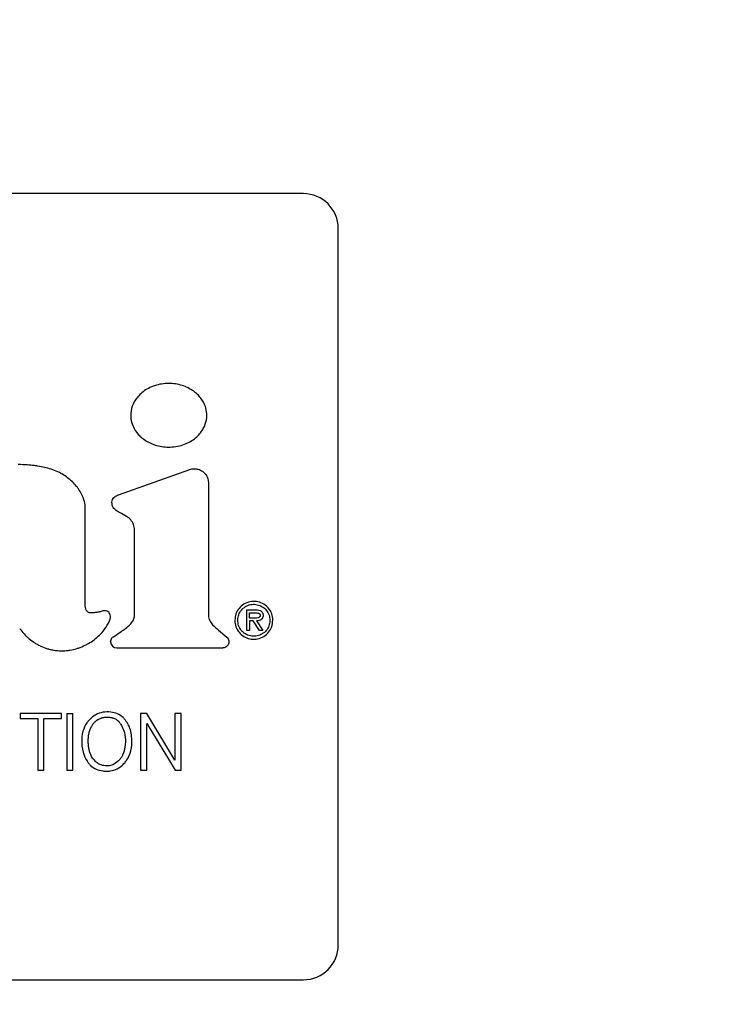
# Model space of a CAD drawing. Units: inches. Extents: x 0.4 to 16.6, y 0.2 to 10.8.
# Drawn here: x 9.8 to 9.9, y 7 to 7.2 of the extents above; entities that cross this region are included whole.
import ezdxf
from ezdxf.lldxf.tags import DXFTag

# ---------------------------------------------------------------- set-up
doc = ezdxf.new("R2010")
doc.units = ezdxf.units.IN
doc.header["$MEASUREMENT"] = 0
doc.layers.add('ELECTRONICS', color=7, linetype='HIDDEN')
tags = doc.linetypes.add('HIDDEN', pattern=[0.075, 0.05, -0.025]).pattern_tags.tags
tags[6:7] = [DXFTag(74, 4), DXFTag(75, 0), DXFTag(340, '0'), DXFTag(46, 1.0), DXFTag(50, 0.0), DXFTag(44, 0.0), DXFTag(45, 0.0)]
tags[4:5] = [DXFTag(74, 4), DXFTag(75, 0), DXFTag(340, '0'), DXFTag(46, 1.0), DXFTag(50, 0.0), DXFTag(44, 0.0), DXFTag(45, 0.0)]

msp = doc.modelspace()

# ---------------------------------------------------------------- linework, layer by layer
at = {"color": 7, "linetype": 'Continuous', "lineweight": 25}
for p, q in [((9.83488, 7.17019), (9.55535, 7.17019)), ((9.84275, 7.0009), (9.84275, 7.16231)), ((9.79318, 7.10232), (9.80926, 7.10802)), ((9.81346, 7.10505), (9.81346, 7.07549)), ((9.82212, 7.07173), (9.82212, 7.0764)), ((9.82212, 7.0764), (9.82415, 7.0764)), ((9.82277, 7.07574), (9.82402, 7.07574)), ((9.82277, 7.07454), (9.82277, 7.07574)), ((9.82356, 7.07454), (9.82277, 7.07454)), ((9.82356, 7.07389), (9.82277, 7.07389)), ((9.82277, 7.07389), (9.82277, 7.07173)), ((9.82496, 7.07173), (9.82356, 7.07389)), ((9.82434, 7.07389), (9.82574, 7.07173)), ((9.79205, 7.07034), (9.79381, 7.07152)), ((9.81578, 7.07181), (9.8176, 7.07023)), ((9.82277, 7.07173), (9.82212, 7.07173)), ((9.82574, 7.07173), (9.82496, 7.07173)), ((9.79282, 7.06781), (9.8167, 7.06781)), ((9.78039, 7.05306), (9.77106, 7.05306)), ((9.77106, 7.05306), (9.77106, 7.05188)), ((9.77106, 7.05188), (9.77502, 7.05188)), ((9.77502, 7.05188), (9.77502, 7.04026)), ((9.77641, 7.05188), (9.78039, 7.05188)), ((9.77641, 7.04026), (9.77641, 7.05188)), ((9.78039, 7.05188), (9.78039, 7.05306)), ((9.78156, 7.05306), (9.78156, 7.04026)), ((9.78156, 7.05306), (9.78295, 7.05306)), ((9.78295, 7.04026), (9.78295, 7.05306)), ((9.79819, 7.05306), (9.7982, 7.04026)), ((9.79958, 7.05306), (9.79819, 7.05306)), ((9.80594, 7.04249), (9.79958, 7.05306)), ((9.80594, 7.05306), (9.80594, 7.04249)), ((9.80733, 7.05306), (9.80594, 7.05306)), ((9.80733, 7.04026), (9.80733, 7.05306)), ((9.79958, 7.05077), (9.806, 7.04026)), ((9.79958, 7.04026), (9.79958, 7.05077)), ((9.77502, 7.04026), (9.77641, 7.04026)), ((9.78156, 7.04026), (9.78295, 7.04026)), ((9.7982, 7.04026), (9.79958, 7.04026)), ((9.806, 7.04026), (9.80733, 7.04026)), ((9.55535, 6.99302), (9.83488, 6.99302))]:
    msp.add_line(p, q, dxfattribs=at)
for centre, radius, start, end in [((9.83488, 7.16231), 0.00787, 0, 90), ((9.79282, 7.06919), 0.00138, 180, 270), ((9.83488, 7.0009), 0.00787, 270, 0)]:
    msp.add_arc(centre, radius, start, end, dxfattribs=at)
for points, knots in [([(9.8131, 7.12024), (9.8131, 7.12037), (9.81309, 7.12103), (9.81281, 7.12241), (9.81201, 7.12386), (9.81103, 7.12495), (9.81008, 7.12574), (9.80892, 7.12644), (9.80708, 7.12718), (9.80503, 7.12749), (9.80294, 7.12733), (9.80137, 7.12695), (9.79995, 7.12635), (9.79875, 7.12558), (9.79777, 7.1247), (9.79702, 7.12376), (9.79631, 7.12247), (9.79598, 7.12125), (9.79596, 7.12039), (9.79596, 7.12024)], [0, 0, 0, 0, 0.015925, 0.080143, 0.168574, 0.213133, 0.257673, 0.317292, 0.376882, 0.497039, 0.564497, 0.630303, 0.692383, 0.750038, 0.802889, 0.851197, 0.895782, 0.980786, 1, 1, 1, 1]), ([(9.79596, 7.12024), (9.79596, 7.12011), (9.79597, 7.11944), (9.79626, 7.11807), (9.79705, 7.11661), (9.79803, 7.11552), (9.79898, 7.11474), (9.80014, 7.11404), (9.80198, 7.1133), (9.80403, 7.11299), (9.80612, 7.11315), (9.8077, 7.11353), (9.80911, 7.11413), (9.81032, 7.1149), (9.81129, 7.11578), (9.81204, 7.11673), (9.81276, 7.11801), (9.81308, 7.11922), (9.8131, 7.12008), (9.8131, 7.12024)], [0, 0, 0, 0, 0.015933, 0.080182, 0.168576, 0.213122, 0.25765, 0.317318, 0.376956, 0.497214, 0.564682, 0.630581, 0.692724, 0.750413, 0.803265, 0.851546, 0.896084, 0.980951, 1, 1, 1, 1]), ([(9.78057, 7.10696), (9.78045, 7.10702), (9.77988, 7.10733), (9.77904, 7.10771), (9.7778, 7.10816), (9.77653, 7.10851), (9.77524, 7.10875), (9.77394, 7.10893), (9.77249, 7.10907), (9.77129, 7.10911), (9.77062, 7.10914)], [0, 0, 0, 0, 0.038278, 0.191608, 0.268184, 0.421462, 0.574681, 0.651241, 0.804392, 1, 1, 1, 1]), ([(9.78572, 7.09925), (9.78571, 7.09939), (9.7857, 7.10005), (9.78547, 7.10116), (9.78492, 7.1025), (9.78432, 7.10349), (9.78362, 7.10441), (9.78253, 7.10564), (9.78136, 7.10643), (9.78057, 7.10696)], [0, 0, 0, 0, 0.040807, 0.205157, 0.348522, 0.491726, 0.563176, 0.70627, 1, 1, 1, 1]), ([(9.80926, 7.10802), (9.80941, 7.10806), (9.80987, 7.1082), (9.81072, 7.10822), (9.81172, 7.10794), (9.81259, 7.10731), (9.81321, 7.10643), (9.81345, 7.10562), (9.81346, 7.10516), (9.81346, 7.10505)], [0, 0, 0, 0, 0.079031, 0.238493, 0.414901, 0.59131, 0.767718, 0.944126, 1, 1, 1, 1]), ([(9.79682, 7.09431), (9.79682, 7.09444), (9.7968, 7.09498), (9.79656, 7.09593), (9.79587, 7.09684), (9.79481, 7.09765), (9.7938, 7.09815), (9.79281, 7.09871), (9.79224, 7.09913), (9.79184, 7.09971), (9.79172, 7.10032), (9.79173, 7.10093), (9.79198, 7.10149), (9.79245, 7.10198), (9.7929, 7.10219), (9.79318, 7.10232)], [0, 0, 0, 0, 0.035829, 0.147379, 0.259338, 0.342634, 0.508903, 0.566456, 0.651122, 0.702199, 0.753549, 0.817418, 0.866717, 0.915852, 1, 1, 1, 1]), ([(9.78571, 7.07727), (9.78571, 7.0774), (9.78571, 7.07806), (9.78572, 7.07924), (9.78572, 7.08081), (9.78572, 7.08239), (9.78572, 7.0837), (9.78572, 7.08501), (9.78572, 7.08633), (9.78572, 7.08764), (9.78572, 7.08895), (9.78572, 7.09026), (9.78572, 7.09158), (9.78572, 7.09289), (9.78572, 7.0942), (9.78572, 7.09583), (9.78572, 7.09751), (9.78572, 7.09867), (9.78572, 7.09925)], [0, 0, 0, 0, 0.017909, 0.089547, 0.161185, 0.232823, 0.304461, 0.34028, 0.411918, 0.483556, 0.519375, 0.591012, 0.66265, 0.698469, 0.770107, 0.841745, 0.920872, 1, 1, 1, 1]), ([(9.79381, 7.07152), (9.79391, 7.07159), (9.79424, 7.07181), (9.795, 7.07235), (9.7959, 7.07307), (9.79663, 7.07407), (9.79685, 7.07506), (9.79681, 7.07603), (9.79682, 7.07729), (9.79681, 7.07855), (9.79682, 7.0798), (9.79682, 7.08106), (9.79682, 7.08232), (9.79682, 7.08389), (9.79682, 7.08515), (9.79682, 7.08672), (9.79682, 7.08797), (9.79682, 7.08923), (9.79682, 7.09017), (9.79682, 7.09112), (9.79682, 7.09249), (9.79682, 7.09356), (9.79682, 7.09431)], [0, 0, 0, 0, 0.016366, 0.049101, 0.11674, 0.158727, 0.201046, 0.2403, 0.27949, 0.35787, 0.39706, 0.43625, 0.51463, 0.55382, 0.6322, 0.67139, 0.74977, 0.78896, 0.82815, 0.86734, 0.90653, 1, 1, 1, 1]), ([(9.82799, 7.07404), (9.82799, 7.07417), (9.82797, 7.07478), (9.82768, 7.07586), (9.82686, 7.07707), (9.82568, 7.07792), (9.82429, 7.07834), (9.82281, 7.07829), (9.82143, 7.07776), (9.82032, 7.07678), (9.81957, 7.0755), (9.81948, 7.07453), (9.81943, 7.07404)], [0, 0, 0, 0, 0.02946, 0.137329, 0.245255, 0.351118, 0.457291, 0.564932, 0.676473, 0.783612, 0.889728, 1, 1, 1, 1]), ([(9.82009, 7.07404), (9.82009, 7.07417), (9.82011, 7.0747), (9.82038, 7.0756), (9.82108, 7.0766), (9.82208, 7.07733), (9.82327, 7.07769), (9.82451, 7.07763), (9.82566, 7.07716), (9.82658, 7.07634), (9.82722, 7.07525), (9.8273, 7.07444), (9.82734, 7.07404)], [0, 0, 0, 0, 0.034897, 0.140039, 0.245302, 0.353251, 0.462868, 0.570109, 0.676412, 0.784487, 0.894131, 1, 1, 1, 1]), ([(9.78683, 7.07571), (9.78675, 7.07572), (9.78658, 7.07573), (9.78632, 7.07586), (9.78605, 7.07615), (9.7858, 7.07664), (9.78574, 7.07705), (9.78571, 7.07727)], [0, 0, 0, 0, 0.117914, 0.235236, 0.404605, 0.687421, 1, 1, 1, 1]), ([(9.7897, 7.07614), (9.78958, 7.07611), (9.7892, 7.076), (9.78854, 7.07582), (9.7877, 7.07574), (9.78712, 7.07572), (9.78683, 7.07571)], [0, 0, 0, 0, 0.134967, 0.405, 0.701076, 1, 1, 1, 1]), ([(9.7912, 7.07395), (9.79125, 7.07408), (9.79138, 7.07441), (9.79142, 7.07495), (9.79128, 7.07548), (9.79102, 7.07588), (9.79067, 7.07612), (9.79024, 7.07623), (9.78992, 7.0762), (9.78973, 7.07615), (9.7897, 7.07614)], [0, 0, 0, 0, 0.115866, 0.313267, 0.465699, 0.59216, 0.719237, 0.832014, 0.973303, 1, 1, 1, 1]), ([(9.81346, 7.07549), (9.81347, 7.07536), (9.81348, 7.07484), (9.81372, 7.07395), (9.81454, 7.07282), (9.81531, 7.07219), (9.81578, 7.07181)], [0, 0, 0, 0, 0.087304, 0.345045, 0.597995, 1, 1, 1, 1]), ([(9.82402, 7.07574), (9.82415, 7.07574), (9.82442, 7.07573), (9.82476, 7.07566), (9.82499, 7.07554), (9.8251, 7.07541), (9.82515, 7.07528), (9.82515, 7.0752), (9.82515, 7.07517)], [0, 0, 0, 0, 0.280101, 0.587386, 0.710389, 0.834593, 0.946273, 1, 1, 1, 1]), ([(9.82415, 7.0764), (9.82428, 7.07639), (9.82462, 7.07639), (9.82507, 7.07629), (9.82547, 7.07606), (9.82569, 7.07578), (9.82579, 7.07547), (9.8258, 7.07526), (9.82581, 7.07517)], [0, 0, 0, 0, 0.167824, 0.427925, 0.582987, 0.739276, 0.876707, 1, 1, 1, 1]), ([(9.78607, 7.06862), (9.78618, 7.06868), (9.78676, 7.069), (9.78819, 7.06994), (9.78995, 7.07161), (9.79083, 7.07325), (9.7912, 7.07395)], [0, 0, 0, 0, 0.052317, 0.261933, 0.684413, 1, 1, 1, 1]), ([(9.81943, 7.07404), (9.81943, 7.07391), (9.81945, 7.07329), (9.81974, 7.07222), (9.82057, 7.07101), (9.82174, 7.07016), (9.82313, 7.06974), (9.82461, 7.06978), (9.826, 7.07032), (9.8271, 7.07129), (9.82785, 7.07257), (9.82794, 7.07354), (9.82799, 7.07404)], [0, 0, 0, 0, 0.02947, 0.137199, 0.244981, 0.350852, 0.457089, 0.564789, 0.676379, 0.78359, 0.889766, 1, 1, 1, 1]), ([(9.82734, 7.07404), (9.82733, 7.07391), (9.82732, 7.07338), (9.82705, 7.07247), (9.82635, 7.07148), (9.82535, 7.07075), (9.82416, 7.07039), (9.82292, 7.07045), (9.82177, 7.07092), (9.82084, 7.07174), (9.82021, 7.07282), (9.82013, 7.07364), (9.82009, 7.07404)], [0, 0, 0, 0, 0.034923, 0.139839, 0.244877, 0.352682, 0.462378, 0.569993, 0.676487, 0.784617, 0.894283, 1, 1, 1, 1]), ([(9.82515, 7.07517), (9.82515, 7.07511), (9.82514, 7.07499), (9.82506, 7.07483), (9.82491, 7.07469), (9.82457, 7.07455), (9.8241, 7.07453), (9.82372, 7.07454), (9.82356, 7.07454)], [0, 0, 0, 0, 0.103229, 0.18861, 0.273936, 0.404209, 0.752726, 1, 1, 1, 1]), ([(9.82581, 7.07517), (9.8258, 7.07503), (9.82579, 7.07477), (9.82562, 7.0744), (9.82532, 7.07412), (9.82488, 7.07393), (9.82453, 7.0739), (9.82434, 7.07389)], [0, 0, 0, 0, 0.179736, 0.361004, 0.529092, 0.733337, 1, 1, 1, 1]), ([(9.77093, 7.0722), (9.77101, 7.07209), (9.7714, 7.07156), (9.77201, 7.07087), (9.77296, 7.06996), (9.77379, 7.06931), (9.77468, 7.06874), (9.7756, 7.06824), (9.77657, 7.06783), (9.77758, 7.06752), (9.77835, 7.06735), (9.77939, 7.06719), (9.78044, 7.06714), (9.78149, 7.0672), (9.78254, 7.06733), (9.78356, 7.06758), (9.78484, 7.06801), (9.78557, 7.06837), (9.78607, 7.06862)], [0, 0, 0, 0, 0.023111, 0.115709, 0.161948, 0.254575, 0.300818, 0.347061, 0.439716, 0.485962, 0.532208, 0.578454, 0.671119, 0.717364, 0.763609, 0.856257, 0.902499, 1, 1, 1, 1]), ([(9.79144, 7.06919), (9.79146, 7.06935), (9.79149, 7.06966), (9.79171, 7.07006), (9.79194, 7.07025), (9.79205, 7.07034)], [0, 0, 0, 0, 0.3447655, 0.6895311, 1, 1, 1, 1]), ([(9.8176, 7.07023), (9.81771, 7.07012), (9.81793, 7.0699), (9.81808, 7.06945), (9.81809, 7.06898), (9.81794, 7.06853), (9.81765, 7.06816), (9.81726, 7.0679), (9.81692, 7.06782), (9.81673, 7.06781), (9.8167, 7.06781)], [0, 0, 0, 0, 0.138861, 0.277722, 0.416583, 0.555444, 0.694305, 0.833166, 0.972027, 1, 1, 1, 1]), ([(9.79477, 7.05155), (9.7946, 7.05175), (9.79409, 7.05233), (9.79298, 7.05304), (9.7914, 7.05343), (9.7897, 7.05341), (9.78802, 7.05284), (9.78705, 7.05207), (9.78662, 7.0516), (9.78657, 7.05155)], [0, 0, 0, 0, 0.085191, 0.250494, 0.415431, 0.60663, 0.792663, 0.978481, 1, 1, 1, 1]), ([(9.78657, 7.05155), (9.78641, 7.05135), (9.78579, 7.05061), (9.78501, 7.04889), (9.78484, 7.04637), (9.78518, 7.04385), (9.78603, 7.04249), (9.78639, 7.04193)], [0, 0, 0, 0, 0.076677, 0.279887, 0.535302, 0.808505, 1, 1, 1, 1]), ([(9.7876, 7.0427), (9.78752, 7.0428), (9.78712, 7.04332), (9.78683, 7.044), (9.78663, 7.04469), (9.78657, 7.04495), (9.78651, 7.04526), (9.78648, 7.04552), (9.78644, 7.04584), (9.78641, 7.04616), (9.7864, 7.04649), (9.78639, 7.04681), (9.78639, 7.04707), (9.7864, 7.04739), (9.78642, 7.04765), (9.78645, 7.04791), (9.78648, 7.04816), (9.78653, 7.04842), (9.78658, 7.04867), (9.78665, 7.04892), (9.78672, 7.04917), (9.78681, 7.04941), (9.78688, 7.04959), (9.78699, 7.04983), (9.78711, 7.05006), (9.78724, 7.05029), (9.78734, 7.05045), (9.78745, 7.05061), (9.78761, 7.05082), (9.78778, 7.05101), (9.78796, 7.0512), (9.78811, 7.05133), (9.78826, 7.05145), (9.78841, 7.05156), (9.78858, 7.05167), (9.7888, 7.0518), (9.78904, 7.05191), (9.78928, 7.052), (9.78946, 7.05206), (9.78965, 7.05211), (9.78984, 7.05215), (9.7901, 7.05219), (9.79036, 7.05221), (9.79068, 7.05222), (9.791, 7.05221), (9.79133, 7.05218), (9.79158, 7.05213), (9.79177, 7.05209), (9.79196, 7.05204), (9.7922, 7.05195), (9.79244, 7.05184), (9.79266, 7.05171), (9.79282, 7.0516), (9.79298, 7.05148), (9.79312, 7.05136), (9.79326, 7.05122), (9.79342, 7.05104), (9.79359, 7.05082), (9.79371, 7.05064), (9.79377, 7.05054)], [0, 0, 0, 0, 0.024907, 0.124367, 0.136635, 0.161177, 0.173444, 0.197984, 0.210251, 0.234788, 0.259325, 0.271592, 0.296128, 0.308395, 0.332934, 0.345201, 0.357469, 0.38201, 0.394278, 0.406546, 0.431091, 0.443359, 0.455627, 0.467895, 0.492445, 0.504713, 0.516982, 0.52925, 0.541519, 0.566077, 0.578347, 0.590617, 0.602887, 0.615158, 0.627429, 0.6397, 0.664269, 0.67654, 0.68881, 0.70108, 0.71335, 0.725619, 0.750174, 0.762442, 0.786993, 0.811549, 0.823819, 0.836089, 0.84836, 0.860632, 0.88521, 0.897483, 0.909755, 0.922028, 0.9343, 0.946572, 0.958843, 0.979343, 1, 1, 1, 1]), ([(9.79462, 7.04195), (9.79478, 7.04216), (9.7954, 7.04294), (9.79617, 7.04478), (9.79632, 7.04749), (9.79586, 7.04995), (9.79503, 7.05117), (9.79477, 7.05155)], [0, 0, 0, 0, 0.077046, 0.292056, 0.570445, 0.865519, 1, 1, 1, 1]), ([(9.79377, 7.05054), (9.79383, 7.05043), (9.79416, 7.04986), (9.79468, 7.04855), (9.79479, 7.04706), (9.79472, 7.04602), (9.79467, 7.04567), (9.79465, 7.04547), (9.79462, 7.04532), (9.79459, 7.04517), (9.79456, 7.04502), (9.79453, 7.04487), (9.7945, 7.04472), (9.79446, 7.04457), (9.79441, 7.04443), (9.79437, 7.04428), (9.79432, 7.04416), (9.79428, 7.04404), (9.79423, 7.04393), (9.79417, 7.04379), (9.79412, 7.04367), (9.79404, 7.04351), (9.79386, 7.04318), (9.79365, 7.0429), (9.79349, 7.0427)], [0, 0, 0, 0, 0.047526, 0.238718, 0.505103, 0.578567, 0.615289, 0.633649, 0.652008, 0.670367, 0.688727, 0.707087, 0.725446, 0.743806, 0.762166, 0.780526, 0.798886, 0.808066, 0.826426, 0.844787, 0.863148, 0.872327, 0.909063, 1, 1, 1, 1]), ([(9.79064, 7.04123), (9.79051, 7.04123), (9.78995, 7.04125), (9.78897, 7.04151), (9.78811, 7.04211), (9.78771, 7.04257), (9.7876, 7.0427)], [0, 0, 0, 0, 0.113115, 0.481102, 0.849358, 1, 1, 1, 1]), ([(9.79349, 7.0427), (9.79341, 7.0426), (9.79297, 7.04211), (9.79212, 7.04148), (9.79116, 7.04124), (9.79072, 7.04123), (9.79064, 7.04123)], [0, 0, 0, 0, 0.119178, 0.596066, 0.929021, 1, 1, 1, 1]), ([(9.78639, 7.04193), (9.78656, 7.04173), (9.78706, 7.04114), (9.78818, 7.04043), (9.78947, 7.04009), (9.79027, 7.04006), (9.79056, 7.04005)], [0, 0, 0, 0, 0.166518, 0.491698, 0.816259, 1, 1, 1, 1]), ([(9.79056, 7.04005), (9.79083, 7.04006), (9.79162, 7.04009), (9.79294, 7.0405), (9.794, 7.04126), (9.79449, 7.04181), (9.79462, 7.04195)], [0, 0, 0, 0, 0.170947, 0.516355, 0.87957, 1, 1, 1, 1])]:
    msp.add_open_spline(points, degree=3, knots=knots, dxfattribs=at)
at = {"layer": 'ELECTRONICS'}
msp.add_open_spline([(8.28265, 7.38968), (7.97872, 5.58325), (11.13196, 6.29922), (10.33394, 7.90292)], degree=3, dxfattribs=at)

doc.saveas('drawing.dxf')
